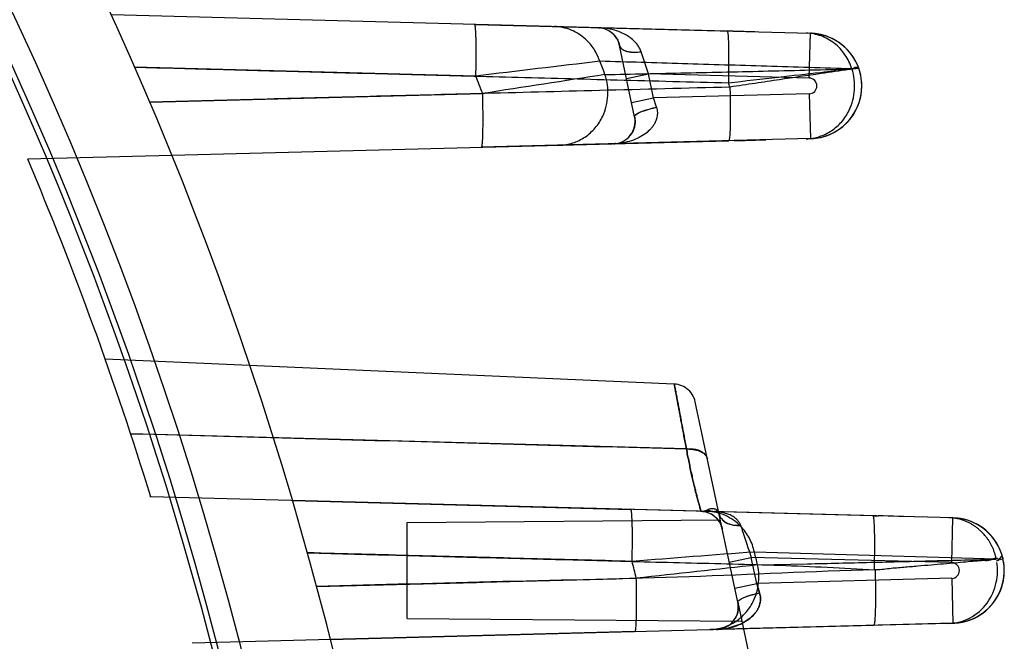
# Model space of a CAD drawing. Units: millimetres. Extents: x -1241 to 2180, y -871 to 993.
# Drawn here: x 111 to 133, y 23 to 37 of the extents above; entities that cross this region are included whole.
import ezdxf

# ---------------------------------------------------------------- set-up
doc = ezdxf.new("R2010")
doc.units = ezdxf.units.MM
doc.header["$LTSCALE"] = 19.36
doc.layers.get('0').update_dxf_attribs({"linetype": 'CONTINUOUS'})

msp = doc.modelspace()

# ---------------------------------------------------------------- linework, layer by layer
at = {"color": 9, "linetype": 'CONTINUOUS'}
for p, q in [((126.352, 36.94), (112.625, 37.301)), ((120.724, 37.088), (128.21, 36.892)), ((128.184, 35.892), (128.21, 36.892)), ((124.29, 35.032), (123.952, 36.62)), ((124.598, 35.986), (124.435, 36.48)), ((120.75, 35.936), (113.143, 36.137)), ((124.109, 35.882), (124.598, 35.986)), ((128.184, 35.892), (124.598, 35.986)), ((124.712, 35.452), (124.598, 35.986)), ((113.48, 35.355), (120.902, 35.548)), ((124.223, 35.348), (124.712, 35.452)), ((128.184, 35.543), (124.712, 35.452)), ((124.776, 35.241), (124.712, 35.452)), ((128.184, 35.543), (128.21, 34.543)), ((113.972, 34.171), (126.387, 34.495)), ((128.21, 34.543), (120.876, 34.351)), ((126.59, 24.209), (125.641, 28.676)), ((125.443, 27.629), (113.054, 27.967)), ((131.387, 26.092), (113.501, 26.56)), ((129.6, 26.138), (116.659, 26.478)), ((116.659, 26.477), (124.205, 26.279)), ((131.361, 25.092), (131.387, 26.092)), ((132.353, 25.172), (126.96, 25.329)), ((126.4, 25.106), (126.889, 25.21)), ((131.361, 25.092), (126.889, 25.21)), ((127.012, 24.629), (126.889, 25.21)), ((126.523, 24.525), (127.012, 24.629)), ((131.361, 24.743), (127.012, 24.629)), ((127.012, 24.629), (127.077, 24.418)), ((131.361, 24.743), (131.387, 23.743)), ((131.296, 23.738), (125.976, 23.604)), ((131.387, 23.743), (126.114, 23.605)), ((117.506, 23.38), (129.622, 23.696)), ((124.298, 23.558), (117.506, 23.381))]:
    msp.add_line(p, q, dxfattribs=at)
at = {"color": 6, "linetype": 'CONTINUOUS'}
for p, q in [((123.494, 37.016), (123.482, 37.016)), ((123.489, 37.016), (123.501, 37.015)), ((123.496, 37.016), (123.518, 37.015)), ((123.502, 37.015), (123.514, 37.015)), ((123.51, 37.015), (123.504, 37.015)), ((123.516, 37.015), (123.51, 37.015)), ((123.514, 37.015), (123.522, 37.014)), ((123.524, 37.014), (123.516, 37.015)), ((123.522, 37.014), (123.528, 37.014)), ((123.528, 37.014), (123.524, 37.014)), ((129.31, 36.036), (129.285, 36.115)), ((129.33, 35.955), (129.31, 36.037)), ((129.344, 35.872), (129.33, 35.956)), ((129.352, 35.786), (129.344, 35.873)), ((124.29, 35.032), (124.292, 35.022)), ((124.293, 34.842), (124.289, 34.82)), ((124.221, 34.657), (124.209, 34.639)), ((124.233, 34.677), (124.221, 34.657)), ((126.51, 34.498), (126.387, 34.495)), ((128.21, 34.543), (128.295, 34.548)), ((128.21, 34.543), (128.21, 34.543)), ((128.38, 34.56), (128.465, 34.578)), ((123.821, 34.428), (123.816, 34.428)), ((123.826, 34.428), (123.821, 34.428)), ((123.831, 34.429), (123.826, 34.428)), ((123.835, 34.429), (123.831, 34.429)), ((123.833, 34.429), (123.836, 34.429)), ((123.836, 34.429), (123.84, 34.429)), ((123.838, 34.429), (123.843, 34.43)), ((123.841, 34.429), (123.848, 34.43)), ((123.845, 34.43), (123.851, 34.43)), ((123.851, 34.43), (123.854, 34.431)), ((123.854, 34.431), (123.858, 34.431)), ((123.859, 34.431), (123.856, 34.431)), ((123.858, 34.431), (123.861, 34.431)), ((123.862, 34.432), (123.859, 34.431)), ((123.864, 34.432), (123.862, 34.432)), ((123.864, 34.432), (123.868, 34.432)), ((113.972, 34.17), (110.76, 34.086)), ((125.173, 29.072), (112.488, 29.626)), ((125.216, 29.068), (125.173, 29.071)), ((125.299, 29.049), (125.258, 29.06)), ((113.501, 26.56), (113.481, 26.561)), ((125.936, 26.205), (125.976, 26.187)), ((126.051, 26.141), (126.086, 26.113)), ((126.074, 26.232), (126.071, 26.232)), ((126.077, 26.231), (126.073, 26.232)), ((126.102, 26.225), (126.106, 26.223)), ((126.138, 26.211), (126.143, 26.208)), ((126.141, 26.209), (126.146, 26.207)), ((126.144, 26.208), (126.149, 26.205)), ((126.147, 26.206), (126.151, 26.204)), ((126.149, 26.205), (126.153, 26.202)), ((126.151, 26.204), (126.155, 26.201)), ((126.17, 26.186), (126.17, 26.184)), ((129.6, 26.138), (129.716, 26.136)), ((119.218, 25.985), (126.2, 26.045)), ((119.218, 23.85), (119.218, 25.985)), ((126.231, 25.888), (126.243, 25.843)), ((127.032, 25.041), (128.142, 25.067)), ((126.59, 24.209), (127.303, 20.856)), ((119.218, 23.85), (126.68, 23.785)), ((131.421, 23.744), (131.425, 23.744)), ((124.298, 23.557), (114.429, 23.299)), ((125.976, 23.604), (125.975, 23.604)), ((126.122, 23.605), (126.117, 23.605)), ((126.118, 23.605), (126.129, 23.605)), ((126.122, 23.605), (126.131, 23.606)), ((126.125, 23.605), (126.127, 23.605)), ((126.133, 23.606), (126.126, 23.605)), ((126.135, 23.606), (126.131, 23.606)), ((126.135, 23.606), (126.138, 23.606)), ((126.137, 23.606), (126.142, 23.607)), ((126.139, 23.606), (126.143, 23.607)), ((126.143, 23.606), (126.15, 23.607)), ((126.146, 23.607), (126.143, 23.607)), ((126.153, 23.608), (126.147, 23.607)), ((126.147, 23.606), (126.16, 23.607)), ((126.157, 23.608), (126.151, 23.607)), ((126.152, 23.607), (126.156, 23.608)), ((126.163, 23.609), (126.156, 23.608)), ((126.16, 23.608), (126.157, 23.608)), ((126.16, 23.608), (126.164, 23.609)), ((126.16, 23.607), (126.181, 23.608)), ((126.165, 23.609), (126.163, 23.609)), ((126.164, 23.609), (126.17, 23.61)), ((126.167, 23.609), (126.165, 23.609))]:
    msp.add_line(p, q, dxfattribs=at)
for points in [[(123.486, 37.016), (123.483, 37.016), (123.481, 37.016), (123.479, 37.016)], [(123.724, 36.942), (123.727, 36.94), (123.73, 36.939), (123.733, 36.937), (123.737, 36.935), (123.74, 36.933), (123.743, 36.931), (123.746, 36.929), (123.749, 36.926), (123.752, 36.924), (123.755, 36.922), (123.758, 36.92), (123.761, 36.918), (123.764, 36.915), (123.767, 36.913), (123.77, 36.911), (123.773, 36.908)], [(123.765, 36.915), (123.787, 36.897), (123.808, 36.878), (123.829, 36.857), (123.848, 36.835), (123.867, 36.811), (123.884, 36.787), (123.899, 36.762), (123.912, 36.736), (123.924, 36.71), (123.935, 36.682), (123.944, 36.652), (123.952, 36.62)], [(123.777, 36.906), (123.78, 36.903), (123.783, 36.901), (123.786, 36.898), (123.789, 36.895), (123.792, 36.893), (123.795, 36.89)], [(123.798, 36.887), (123.801, 36.884), (123.805, 36.881), (123.808, 36.879), (123.811, 36.875), (123.814, 36.872), (123.817, 36.869)], [(126.973, 36.924), (126.731, 36.93), (126.606, 36.934), (126.48, 36.937), (126.352, 36.94)], [(128.421, 36.867), (128.4, 36.871), (128.379, 36.875), (128.357, 36.879), (128.336, 36.882), (128.315, 36.884), (128.294, 36.887), (128.273, 36.889), (128.252, 36.89), (128.231, 36.891), (128.21, 36.892)], [(129.285, 36.115), (129.255, 36.191), (129.219, 36.264), (129.178, 36.335), (129.132, 36.403), (129.082, 36.468), (129.027, 36.53), (128.968, 36.588), (128.905, 36.641), (128.838, 36.69), (128.768, 36.734), (128.694, 36.773), (128.618, 36.807), (128.54, 36.835), (128.459, 36.858), (128.377, 36.875), (128.294, 36.887), (128.21, 36.892)], [(123.82, 36.866), (123.823, 36.863), (123.827, 36.859), (123.83, 36.856), (123.833, 36.852), (123.836, 36.849)], [(123.839, 36.845), (123.842, 36.842), (123.846, 36.838), (123.849, 36.834), (123.852, 36.83), (123.855, 36.826)], [(123.858, 36.822), (123.861, 36.818), (123.865, 36.814), (123.868, 36.809), (123.871, 36.805), (123.874, 36.801)], [(123.877, 36.796), (123.88, 36.792), (123.883, 36.787), (123.886, 36.783), (123.889, 36.779), (123.891, 36.774)], [(123.894, 36.77), (123.897, 36.765), (123.899, 36.76), (123.902, 36.756), (123.905, 36.751)], [(123.907, 36.747), (123.91, 36.742), (123.912, 36.737), (123.914, 36.732), (123.917, 36.727), (123.919, 36.722), (123.921, 36.717), (123.924, 36.712), (123.926, 36.707), (123.928, 36.701), (123.93, 36.696), (123.932, 36.69), (123.934, 36.685), (123.936, 36.679), (123.938, 36.673), (123.94, 36.667), (123.942, 36.661), (123.944, 36.654), (123.945, 36.648), (123.947, 36.641)], [(123.949, 36.634), (123.951, 36.627), (123.952, 36.62)], [(129.285, 36.115), (129.275, 36.141), (129.264, 36.168), (129.253, 36.195), (129.24, 36.222)], [(128.465, 34.578), (128.55, 34.603), (128.634, 34.634), (128.716, 34.672), (128.794, 34.716), (128.87, 34.767), (128.941, 34.823), (129.008, 34.885), (129.071, 34.952), (129.128, 35.024), (129.179, 35.1), (129.224, 35.18), (129.262, 35.263), (129.294, 35.348), (129.319, 35.435), (129.338, 35.522), (129.349, 35.611), (129.354, 35.699), (129.352, 35.789)], [(128.463, 34.577), (128.545, 34.601), (128.626, 34.631), (128.704, 34.666), (128.78, 34.708), (128.852, 34.755), (128.921, 34.807), (128.986, 34.864), (129.047, 34.925), (129.103, 34.991), (129.154, 35.061), (129.199, 35.134), (129.239, 35.21), (129.273, 35.289), (129.301, 35.37), (129.324, 35.452), (129.34, 35.536), (129.35, 35.62), (129.354, 35.705)], [(124.29, 35.032), (124.294, 35.006), (124.298, 34.981), (124.3, 34.957), (124.301, 34.933), (124.3, 34.909), (124.299, 34.886), (124.296, 34.864), (124.293, 34.842)], [(124.292, 35.022), (124.295, 35), (124.298, 34.979)], [(124.3, 34.958), (124.301, 34.937), (124.3, 34.917), (124.3, 34.897), (124.298, 34.877), (124.295, 34.858), (124.292, 34.839)], [(124.284, 34.802), (124.279, 34.784), (124.273, 34.765), (124.266, 34.746), (124.258, 34.727), (124.25, 34.708), (124.241, 34.691), (124.232, 34.674)], [(124.289, 34.821), (124.284, 34.8), (124.278, 34.78), (124.271, 34.758), (124.262, 34.737), (124.254, 34.716), (124.244, 34.696), (124.233, 34.677)], [(124.209, 34.639), (124.197, 34.623), (124.184, 34.607), (124.17, 34.591)], [(126.51, 34.498), (126.632, 34.501), (126.753, 34.504), (126.872, 34.508), (126.988, 34.511), (127.212, 34.517)], [(128.21, 34.543), (128.295, 34.548), (128.38, 34.56)], [(123.825, 34.428), (123.827, 34.428), (123.83, 34.428)], [(123.856, 34.431), (123.853, 34.431), (123.848, 34.43)], [(123.868, 34.432), (123.865, 34.432), (123.861, 34.431)], [(125.641, 28.676), (125.629, 28.719), (125.614, 28.762), (125.595, 28.802), (125.573, 28.841), (125.547, 28.877), (125.519, 28.911), (125.487, 28.942), (125.454, 28.97), (125.418, 28.995), (125.38, 29.016), (125.34, 29.034), (125.299, 29.049), (125.258, 29.06), (125.216, 29.067), (125.173, 29.071)], [(125.629, 28.719), (125.614, 28.762), (125.595, 28.802), (125.573, 28.841), (125.547, 28.877), (125.519, 28.911), (125.487, 28.942), (125.454, 28.97), (125.418, 28.995), (125.38, 29.016), (125.34, 29.035)], [(125.767, 26.239), (125.809, 26.236), (125.852, 26.229), (125.894, 26.219), (125.936, 26.205), (125.976, 26.187), (126.015, 26.166), (126.051, 26.141), (126.086, 26.113), (126.118, 26.082), (126.147, 26.048), (126.173, 26.011), (126.196, 25.972), (126.215, 25.931), (126.231, 25.888)], [(125.767, 26.239), (125.809, 26.236), (125.852, 26.229)], [(126.071, 26.232), (126.07, 26.232), (126.07, 26.232), (126.071, 26.232), (126.072, 26.232), (126.074, 26.231), (126.076, 26.231), (126.079, 26.23), (126.082, 26.23), (126.085, 26.229), (126.088, 26.228)], [(126.072, 26.232), (126.072, 26.232), (126.072, 26.232), (126.073, 26.232), (126.075, 26.231), (126.077, 26.231), (126.079, 26.23), (126.082, 26.23), (126.085, 26.229), (126.088, 26.229), (126.091, 26.228), (126.095, 26.227), (126.098, 26.226), (126.102, 26.225)], [(126.088, 26.231), (126.081, 26.231), (126.076, 26.231)], [(126.091, 26.227), (126.095, 26.227), (126.098, 26.226)], [(126.105, 26.224), (126.109, 26.223), (126.113, 26.221), (126.117, 26.22), (126.12, 26.219), (126.124, 26.217), (126.128, 26.215), (126.131, 26.214), (126.135, 26.212), (126.138, 26.211)], [(126.106, 26.223), (126.109, 26.222), (126.113, 26.221), (126.117, 26.22), (126.12, 26.218), (126.124, 26.217), (126.127, 26.216), (126.13, 26.214), (126.134, 26.213), (126.137, 26.211), (126.14, 26.21)], [(126.153, 26.202), (126.155, 26.201), (126.156, 26.2), (126.158, 26.199), (126.159, 26.198), (126.161, 26.197), (126.162, 26.196), (126.163, 26.194), (126.164, 26.193), (126.166, 26.192), (126.167, 26.191), (126.168, 26.19), (126.169, 26.188), (126.17, 26.187), (126.17, 26.186), (126.171, 26.186), (126.171, 26.186), (126.17, 26.186), (126.17, 26.187), (126.17, 26.188), (126.169, 26.188), (126.169, 26.189), (126.169, 26.189), (126.169, 26.189), (126.169, 26.188), (126.17, 26.186), (126.17, 26.184)], [(126.155, 26.201), (126.157, 26.2), (126.158, 26.199), (126.16, 26.198), (126.161, 26.197), (126.162, 26.196), (126.163, 26.196), (126.163, 26.195), (126.164, 26.194), (126.165, 26.193), (126.166, 26.193), (126.167, 26.191), (126.168, 26.19), (126.168, 26.189), (126.169, 26.188), (126.17, 26.187), (126.17, 26.187), (126.17, 26.187), (126.17, 26.188), (126.17, 26.188), (126.169, 26.189), (126.169, 26.189), (126.169, 26.189), (126.169, 26.19)], [(130.496, 26.115), (130.283, 26.121), (130.172, 26.124), (130.06, 26.127), (129.946, 26.13), (129.831, 26.133), (129.716, 26.136)], [(126.173, 26.011), (126.196, 25.972), (126.215, 25.931)], [(132.501, 25.182), (132.481, 25.259), (132.455, 25.334), (132.424, 25.408), (132.388, 25.479), (132.347, 25.548), (132.301, 25.615), (132.251, 25.678), (132.197, 25.738), (132.138, 25.794), (132.076, 25.847), (132.01, 25.894), (131.94, 25.937), (131.867, 25.975), (131.792, 26.008), (131.714, 26.036), (131.634, 26.058), (131.553, 26.075), (131.471, 26.087), (131.388, 26.092)], [(132.501, 25.182), (132.495, 25.208), (132.488, 25.233), (132.481, 25.258)], [(132.142, 24.043), (132.206, 24.106), (132.266, 24.173), (132.32, 24.245), (132.369, 24.321), (132.411, 24.4), (132.448, 24.482), (132.478, 24.567), (132.502, 24.653), (132.518, 24.741), (132.528, 24.83), (132.532, 24.919), (132.528, 25.008), (132.518, 25.096), (132.501, 25.182)], [(132.204, 24.104), (132.26, 24.166), (132.312, 24.233), (132.358, 24.303), (132.4, 24.377), (132.436, 24.453), (132.466, 24.531), (132.491, 24.611), (132.51, 24.692), (132.523, 24.775), (132.53, 24.857), (132.531, 24.94), (132.527, 25.022), (132.517, 25.103)], [(126.59, 24.209), (126.594, 24.187), (126.597, 24.165), (126.6, 24.144), (126.601, 24.123), (126.601, 24.103), (126.6, 24.083)], [(126.59, 24.209), (126.595, 24.183), (126.598, 24.157), (126.6, 24.131), (126.601, 24.106), (126.6, 24.082)], [(126.582, 23.968), (126.576, 23.949), (126.569, 23.93), (126.561, 23.911), (126.553, 23.892), (126.544, 23.874), (126.535, 23.857), (126.525, 23.84)], [(126.6, 24.083), (126.599, 24.058), (126.596, 24.034), (126.592, 24.011), (126.587, 23.988), (126.581, 23.965), (126.574, 23.943), (126.566, 23.92)], [(126.599, 24.062), (126.597, 24.043), (126.594, 24.023), (126.591, 24.004), (126.586, 23.986)], [(131.387, 23.743), (131.469, 23.748), (131.55, 23.759), (131.631, 23.775), (131.71, 23.797), (131.789, 23.825), (131.865, 23.858), (131.939, 23.897), (132.01, 23.941), (132.079, 23.991)], [(131.923, 23.888), (132, 23.934), (132.073, 23.986), (132.143, 24.045)], [(131.296, 23.739), (131.324, 23.74), (131.349, 23.741), (131.371, 23.742), (131.389, 23.743), (131.404, 23.743), (131.421, 23.744)], [(131.425, 23.744), (131.406, 23.744), (131.387, 23.743)], [(131.425, 23.744), (131.511, 23.753), (131.596, 23.767), (131.68, 23.788), (131.763, 23.815), (131.845, 23.849), (131.923, 23.888)], [(126.129, 23.605), (126.135, 23.605), (126.147, 23.606)]]:
    msp.add_lwpolyline(points, dxfattribs=at)
for radius in [80, 79.5]:
    msp.add_circle((37.998, 3.317), radius, dxfattribs=at)
for centre, radius, start, end in [((37.998, 3.317), 82, 326.7226, 33.2774), ((123.463, 36.516), 0.5, 11.999, 88.5), ((123.801, 34.928), 0.5, 271.5, 12), ((37.998, 3.317), 79, 17.11045, 22.92178), ((126.101, 24.105), 0.5, 271.5, 12.0628)]:
    msp.add_arc(centre, radius, start, end, dxfattribs=at)
at = {"color": 9, "linetype": 'CONTINUOUS'}
for centre, radius, start, end in [((128.179, 35.717), 1.175, 271.5, 88.5), ((37.998, 3.317), 79.397, 320.20892, 24.9295), ((185.065, -486.77), 526.647, 96.71161, 97.01449), ((37.998, 3.317), 91.645, 20.87208, 21.07267), ((37.998, 3.317), 88.949, 21.24423, 21.51287), ((213.374, -553.761), 596.52, 98.652875, 98.917897), ((37.998, 3.317), 94.157, 20.11001, 20.17252), ((128.179, 35.717), 0.175, 271.5, 88.5), ((125.754, 25.739), 0.5, 12, 88.5), ((131.357, 24.917), 1.175, 271.5, 88.5), ((181.353, -703.084), 730.441, 94.270533, 94.485065), ((37.998, 3.317), 91.645, 13.71163, 13.89752), ((37.998, 3.317), 88.949, 13.94054, 14.18888), ((224.248, -881.697), 911.934, 96.11962, 96.290526), ((131.357, 24.917), 0.175, 271.5, 88.5), ((92.706, 14), 35.915, 16.8634, 17.2142)]:
    msp.add_arc(centre, radius, start, end, dxfattribs=at)
for points, knots in [([(120.75, 35.936), (120.752, 36.001), (120.755, 36.128), (120.757, 36.314), (120.758, 36.49), (120.757, 36.634), (120.755, 36.748), (120.753, 36.832), (120.749, 36.906), (120.746, 36.968), (120.742, 37.012), (120.738, 37.04), (120.736, 37.057), (120.733, 37.07), (120.731, 37.079), (120.728, 37.085), (120.726, 37.088), (120.725, 37.088), (120.724, 37.088)], [0, 0, 0, 0, 0.167782, 0.330502, 0.483578, 0.62243, 0.704962, 0.778531, 0.84253, 0.896357, 0.939424, 0.956745, 0.971172, 0.982651, 0.991157, 0.99675, 0.998583, 1, 1, 1, 1]), ([(123.514, 36.269), (123.482, 36.362), (123.396, 36.541), (123.185, 36.792), (122.936, 36.949), (122.692, 37.025), (122.566, 37.04), (122.502, 37.042)], [0, 0, 0, 0, 0.219653, 0.436158, 0.719262, 0.859898, 1, 1, 1, 1]), ([(126.352, 36.94), (126.355, 36.94), (126.36, 36.931), (126.363, 36.916), (126.368, 36.887), (126.372, 36.85), (126.376, 36.802), (126.379, 36.744), (126.381, 36.677), (126.384, 36.57), (126.386, 36.42), (126.386, 36.222), (126.384, 36.009), (126.381, 35.862), (126.379, 35.787)], [0, 0, 0, 0, 0.006645, 0.021502, 0.045343, 0.078242, 0.120089, 0.170436, 0.228745, 0.294469, 0.445762, 0.61891, 0.807257, 1, 1, 1, 1]), ([(129.135, 36.098), (129.099, 36.21), (128.995, 36.422), (128.795, 36.638), (128.603, 36.765), (128.396, 36.859), (128.226, 36.892), (128.114, 36.895)], [0, 0, 0, 0, 0.255658, 0.507066, 0.631479, 0.755112, 1, 1, 1, 1]), ([(129.136, 36.096), (128.501, 36.115), (127.242, 36.156), (125.368, 36.212), (124.129, 36.25), (123.514, 36.269)], [0, 0, 0, 0, 0.338848, 0.672046, 1, 1, 1, 1]), ([(123.629, 35.969), (124.231, 35.983), (125.444, 36.01), (127.28, 36.05), (128.514, 36.081), (129.136, 36.096)], [0, 0, 0, 0, 0.327828, 0.661143, 1, 1, 1, 1]), ([(126.379, 35.787), (126.752, 35.83), (127.437, 35.909), (128.331, 36.009), (128.908, 36.073), (129.191, 36.105), (129.266, 36.113), (129.285, 36.115)], [0, 0, 0, 0, 0.384952, 0.707189, 0.923131, 0.980368, 1, 1, 1, 1]), ([(129.285, 36.115), (129.266, 36.112), (129.194, 36.102), (128.914, 36.061), (128.344, 35.978), (127.647, 35.875), (126.97, 35.774), (126.602, 35.719), (126.414, 35.691)], [0, 0, 0, 0, 0.019268, 0.075936, 0.291985, 0.615431, 0.803816, 1, 1, 1, 1]), ([(128.116, 34.54), (128.215, 34.543), (128.414, 34.577), (128.687, 34.709), (128.917, 34.913), (129.116, 35.216), (129.221, 35.627), (129.185, 35.945), (129.137, 36.093)], [0, 0, 0, 0, 0.138623, 0.27831, 0.420013, 0.563676, 0.78138, 1, 1, 1, 1]), ([(129.136, 36.096), (129.163, 36.096), (129.198, 36.161), (129.248, 36.122), (129.282, 36.122), (129.285, 36.115)], [0, 0, 0, 0, 0.500804, 0.862733, 1, 1, 1, 1]), ([(122.616, 34.396), (122.716, 34.399), (122.916, 34.434), (123.192, 34.568), (123.422, 34.775), (123.621, 35.083), (123.703, 35.423), (123.691, 35.739), (123.655, 35.894), (123.629, 35.969)], [0, 0, 0, 0, 0.138411, 0.277916, 0.419492, 0.563063, 0.780621, 0.890476, 1, 1, 1, 1]), ([(126.414, 35.691), (126.416, 35.615), (126.419, 35.5), (126.421, 35.349), (126.423, 35.205), (126.423, 35.038), (126.421, 34.881), (126.418, 34.771), (126.415, 34.701), (126.412, 34.64), (126.408, 34.59), (126.404, 34.55), (126.399, 34.521), (126.395, 34.505), (126.391, 34.497), (126.389, 34.495), (126.387, 34.495)], [0, 0, 0, 0, 0.190655, 0.285536, 0.378089, 0.551178, 0.702983, 0.769089, 0.827815, 0.878578, 0.9208, 0.954003, 0.97807, 0.993075, 0.997363, 1, 1, 1, 1]), ([(120.876, 34.351), (120.876, 34.351), (120.878, 34.351), (120.88, 34.354), (120.883, 34.36), (120.886, 34.369), (120.888, 34.383), (120.891, 34.4), (120.895, 34.429), (120.899, 34.475), (120.903, 34.54), (120.906, 34.618), (120.908, 34.707), (120.91, 34.826), (120.911, 34.976), (120.91, 35.158), (120.907, 35.35), (120.904, 35.481), (120.902, 35.548)], [0, 0, 0, 0, 0.001424, 0.00324, 0.008729, 0.017072, 0.028369, 0.042633, 0.059846, 0.102998, 0.157459, 0.222458, 0.297118, 0.380557, 0.51999, 0.672701, 0.834201, 1, 1, 1, 1]), ([(124.29, 35.032), (124.288, 35.039), (124.294, 35.052), (124.307, 35.067), (124.33, 35.086), (124.37, 35.111), (124.431, 35.14), (124.507, 35.169), (124.592, 35.196), (124.683, 35.221), (124.745, 35.235), (124.776, 35.241)], [0, 0, 0, 0, 0.040943, 0.070832, 0.108053, 0.204599, 0.329944, 0.481199, 0.649864, 0.826005, 1, 1, 1, 1]), ([(124.29, 35.032), (124.288, 35.039), (124.294, 35.053), (124.306, 35.067), (124.328, 35.086), (124.368, 35.111), (124.428, 35.14), (124.503, 35.168), (124.589, 35.195), (124.681, 35.22), (124.744, 35.235), (124.776, 35.241)], [0, 0, 0, 0, 0.041648, 0.071175, 0.107699, 0.202421, 0.325706, 0.475038, 0.643066, 0.821016, 1, 1, 1, 1]), ([(125.443, 27.629), (125.434, 27.677), (125.417, 27.772), (125.391, 27.911), (125.366, 28.045), (125.342, 28.172), (125.32, 28.292), (125.299, 28.404), (125.28, 28.508), (125.262, 28.604), (125.245, 28.692), (125.231, 28.77), (125.218, 28.84), (125.206, 28.901), (125.196, 28.952), (125.188, 28.994), (125.182, 29.026), (125.177, 29.051), (125.175, 29.062), (125.173, 29.075), (125.175, 29.063), (125.177, 29.052), (125.182, 29.027), (125.188, 28.995), (125.196, 28.953), (125.205, 28.902), (125.217, 28.842), (125.229, 28.773), (125.244, 28.695), (125.26, 28.608), (125.278, 28.513), (125.298, 28.409), (125.319, 28.297), (125.341, 28.177), (125.365, 28.05), (125.39, 27.915), (125.416, 27.774), (125.434, 27.678), (125.443, 27.629)], [0, 0, 0, 0, 0.049996, 0.098322, 0.144688, 0.188818, 0.230468, 0.269446, 0.305607, 0.338854, 0.369126, 0.396373, 0.420556, 0.441597, 0.459396, 0.473925, 0.485219, 0.493318, 0.498254, 0.5, 0.501502, 0.506282, 0.514344, 0.525672, 0.540227, 0.557942, 0.578763, 0.602665, 0.62964, 0.659694, 0.692791, 0.728816, 0.767657, 0.809242, 0.853468, 0.90015, 0.949072, 1, 1, 1, 1]), ([(125.443, 27.629), (125.434, 27.677), (125.417, 27.772), (125.391, 27.911), (125.366, 28.045), (125.342, 28.172), (125.32, 28.292), (125.299, 28.405), (125.28, 28.509), (125.262, 28.605), (125.245, 28.692), (125.231, 28.771), (125.218, 28.84), (125.206, 28.901), (125.196, 28.952), (125.188, 28.994), (125.182, 29.026), (125.177, 29.051), (125.175, 29.062), (125.173, 29.075), (125.175, 29.063), (125.177, 29.052), (125.182, 29.027), (125.188, 28.995), (125.196, 28.953), (125.205, 28.902), (125.217, 28.842), (125.229, 28.773), (125.244, 28.695), (125.26, 28.609), (125.278, 28.513), (125.298, 28.409), (125.318, 28.297), (125.341, 28.177), (125.365, 28.05), (125.39, 27.915), (125.416, 27.774), (125.434, 27.678), (125.443, 27.629)], [0, 0, 0, 0, 0.050019, 0.098329, 0.144729, 0.188974, 0.230655, 0.269603, 0.305732, 0.338967, 0.369235, 0.396473, 0.420622, 0.441634, 0.459459, 0.474001, 0.48525, 0.493298, 0.49824, 0.5, 0.501497, 0.506276, 0.514328, 0.52564, 0.540186, 0.557938, 0.578807, 0.602642, 0.629566, 0.659646, 0.69274, 0.728741, 0.767573, 0.809151, 0.853385, 0.900128, 0.949075, 1, 1, 1, 1]), ([(113.054, 27.967), (114.438, 27.929), (117.2, 27.854), (121.33, 27.741), (124.075, 27.666), (125.443, 27.629)], [0, 0, 0, 0, 0.335299, 0.668638, 1, 1, 1, 1]), ([(125.443, 27.629), (125.472, 27.632), (125.527, 27.634), (125.609, 27.627), (125.685, 27.611), (125.773, 27.578), (125.862, 27.516), (125.902, 27.445), (125.911, 27.406)], [0, 0, 0, 0, 0.151797, 0.298297, 0.437408, 0.567405, 0.797672, 1, 1, 1, 1]), ([(125.443, 27.629), (125.499, 27.628), (125.581, 27.621), (125.684, 27.599), (125.753, 27.576), (125.812, 27.544), (125.859, 27.505), (125.894, 27.459), (125.907, 27.424), (125.911, 27.406)], [0, 0, 0, 0, 0.300769, 0.441838, 0.572634, 0.692004, 0.80105, 0.902314, 1, 1, 1, 1]), ([(125.443, 27.629), (125.457, 27.629), (125.486, 27.627), (125.528, 27.624), (125.569, 27.62), (125.609, 27.614), (125.648, 27.607), (125.685, 27.598), (125.721, 27.587), (125.754, 27.574), (125.785, 27.559), (125.812, 27.542), (125.837, 27.523), (125.865, 27.497), (125.888, 27.466), (125.904, 27.432), (125.909, 27.415), (125.911, 27.406)], [0, 0, 0, 0, 0.076368, 0.152273, 0.227213, 0.300715, 0.372341, 0.441707, 0.508493, 0.572472, 0.63356, 0.691865, 0.747581, 0.800978, 0.902151, 0.951185, 1, 1, 1, 1]), ([(124.233, 25.121), (124.235, 25.186), (124.238, 25.314), (124.24, 25.501), (124.241, 25.677), (124.24, 25.822), (124.237, 25.937), (124.235, 26.022), (124.231, 26.097), (124.227, 26.159), (124.223, 26.203), (124.22, 26.232), (124.217, 26.249), (124.214, 26.262), (124.211, 26.271), (124.209, 26.277), (124.206, 26.28), (124.205, 26.28), (124.205, 26.28)], [0, 0, 0, 0, 0.167433, 0.329954, 0.482948, 0.621801, 0.704365, 0.777984, 0.842045, 0.895944, 0.939086, 0.956447, 0.970914, 0.982437, 0.990992, 0.996649, 0.998527, 1, 1, 1, 1]), ([(125.767, 26.239), (125.775, 26.239), (125.791, 26.239), (125.815, 26.241), (125.838, 26.244), (125.861, 26.249), (125.883, 26.255), (125.902, 26.264), (125.914, 26.269), (125.919, 26.271)], [0, 0, 0, 0, 0.153743, 0.304208, 0.452846, 0.602314, 0.749053, 0.890034, 1, 1, 1, 1]), ([(126.96, 25.329), (126.937, 25.436), (126.861, 25.643), (126.691, 25.88), (126.5, 26.043), (126.316, 26.148), (126.115, 26.216), (125.976, 26.234), (125.906, 26.236)], [0, 0, 0, 0, 0.21938, 0.435779, 0.578331, 0.719729, 0.860166, 1, 1, 1, 1]), ([(125.919, 26.271), (125.946, 26.259), (126.001, 26.239), (126.059, 26.232), (126.087, 26.231)], [0, 0, 0, 0, 0.501769, 1, 1, 1, 1]), ([(126.17, 26.185), (126.179, 26.145), (126.221, 26.063), (126.334, 25.974), (126.485, 25.927), (126.595, 25.922), (126.651, 25.927)], [0, 0, 0, 0, 0.209816, 0.446863, 0.715214, 1, 1, 1, 1]), ([(126.17, 26.185), (126.179, 26.145), (126.222, 26.063), (126.335, 25.972), (126.486, 25.923), (126.597, 25.918), (126.653, 25.923)], [0, 0, 0, 0, 0.210017, 0.448189, 0.716498, 1, 1, 1, 1]), ([(129.6, 26.139), (129.603, 26.139), (129.608, 26.129), (129.612, 26.114), (129.617, 26.085), (129.621, 26.048), (129.625, 25.999), (129.628, 25.941), (129.631, 25.873), (129.634, 25.766), (129.636, 25.615), (129.637, 25.416), (129.634, 25.201), (129.631, 25.036), (129.629, 24.945), (129.628, 24.929)], [0, 0, 0, 0, 0.006496, 0.020811, 0.043731, 0.075336, 0.115529, 0.163874, 0.219848, 0.282918, 0.428029, 0.594011, 0.774457, 0.958885, 1, 1, 1, 1]), ([(126.651, 25.927), (126.668, 25.876), (126.705, 25.765), (126.762, 25.591), (126.824, 25.404), (126.867, 25.275), (126.889, 25.21)], [0, 0, 0, 0, 0.216718, 0.462201, 0.726631, 1, 1, 1, 1]), ([(132.353, 25.172), (132.348, 25.196), (132.337, 25.244), (132.315, 25.316), (132.288, 25.387), (132.258, 25.455), (132.226, 25.517), (132.193, 25.573), (132.158, 25.624), (132.121, 25.672), (132.082, 25.718), (132.04, 25.763), (131.993, 25.809), (131.94, 25.855), (131.884, 25.898), (131.824, 25.937), (131.763, 25.973), (131.698, 26.004), (131.632, 26.031), (131.567, 26.052), (131.502, 26.069), (131.434, 26.082), (131.365, 26.091), (131.318, 26.094), (131.295, 26.094)], [0, 0, 0, 0, 0.048452, 0.098173, 0.14846, 0.198605, 0.245794, 0.286967, 0.326279, 0.368691, 0.406848, 0.445777, 0.490089, 0.537176, 0.584369, 0.630769, 0.67884, 0.725362, 0.77334, 0.818656, 0.860835, 0.90753, 0.954738, 1, 1, 1, 1]), ([(124.233, 25.121), (123.429, 25.142), (121.821, 25.185), (119.407, 25.247), (117.798, 25.29), (116.993, 25.312)], [0, 0, 0, 0, 0.333148, 0.666481, 1, 1, 1, 1]), ([(125.976, 23.601), (126.071, 23.604), (126.259, 23.635), (126.521, 23.753), (126.745, 23.937), (126.948, 24.214), (127.073, 24.595), (127.063, 24.896), (127.031, 25.041)], [0, 0, 0, 0, 0.138966, 0.278847, 0.420485, 0.563891, 0.781227, 1, 1, 1, 1]), ([(131.296, 23.739), (131.459, 23.744), (131.79, 23.831), (132.178, 24.171), (132.38, 24.627), (132.388, 24.951), (132.366, 25.097)], [0, 0, 0, 0, 0.251541, 0.509403, 0.772299, 1, 1, 1, 1]), ([(132.361, 25.135), (132.39, 25.138), (132.432, 25.165), (132.469, 25.267), (132.497, 25.202), (132.501, 25.182)], [0, 0, 0, 0, 0.415014, 0.710466, 1, 1, 1, 1]), ([(129.64, 24.932), (128.261, 24.896), (125.499, 24.755), (121.351, 24.676), (118.583, 24.597), (117.198, 24.561)], [0, 0, 0, 0, 0.33264, 0.666229, 1, 1, 1, 1]), ([(129.65, 24.93), (129.65, 24.915), (129.653, 24.824), (129.657, 24.659), (129.659, 24.44), (129.659, 24.236), (129.657, 24.08), (129.654, 23.971), (129.651, 23.901), (129.647, 23.841), (129.643, 23.791), (129.639, 23.752), (129.634, 23.723), (129.63, 23.706), (129.625, 23.697), (129.622, 23.697)], [0, 0, 0, 0, 0.036469, 0.220506, 0.401233, 0.567997, 0.714167, 0.777799, 0.834319, 0.883171, 0.923804, 0.955764, 0.978945, 0.993428, 1, 1, 1, 1]), ([(117.198, 24.561), (117.991, 24.582), (119.575, 24.622), (121.951, 24.685), (123.535, 24.726), (124.327, 24.747)], [0, 0, 0, 0, 0.333449, 0.666782, 1, 1, 1, 1]), ([(124.298, 23.557), (124.299, 23.557), (124.3, 23.558), (124.303, 23.56), (124.305, 23.566), (124.308, 23.576), (124.311, 23.589), (124.314, 23.606), (124.318, 23.635), (124.322, 23.68), (124.326, 23.745), (124.329, 23.822), (124.332, 23.911), (124.334, 24.029), (124.335, 24.178), (124.334, 24.359), (124.332, 24.55), (124.329, 24.681), (124.327, 24.747)], [0, 0, 0, 0, 0.001476, 0.003331, 0.008868, 0.017233, 0.028538, 0.042797, 0.059996, 0.103095, 0.157475, 0.222375, 0.296935, 0.380283, 0.519628, 0.672335, 0.833945, 1, 1, 1, 1]), ([(126.59, 24.209), (126.589, 24.216), (126.594, 24.23), (126.607, 24.244), (126.63, 24.263), (126.67, 24.288), (126.731, 24.317), (126.807, 24.346), (126.893, 24.373), (126.984, 24.398), (127.046, 24.412), (127.077, 24.418)], [0, 0, 0, 0, 0.040916, 0.070783, 0.107983, 0.204498, 0.32983, 0.481093, 0.649783, 0.825962, 1, 1, 1, 1]), ([(126.59, 24.209), (126.589, 24.217), (126.594, 24.23), (126.607, 24.245), (126.629, 24.264), (126.668, 24.288), (126.729, 24.317), (126.804, 24.345), (126.889, 24.373), (126.981, 24.398), (127.045, 24.412), (127.077, 24.418)], [0, 0, 0, 0, 0.04162, 0.071124, 0.107625, 0.202312, 0.325583, 0.474924, 0.642979, 0.820969, 1, 1, 1, 1])]:
    msp.add_open_spline(points, degree=3, knots=knots, dxfattribs=at)
at = {"color": 6, "linetype": 'CONTINUOUS'}
for points, knots in [([(124.435, 36.48), (124.426, 36.507), (124.404, 36.557), (124.35, 36.645), (124.27, 36.733), (124.162, 36.816), (124.046, 36.884), (123.917, 36.939), (123.777, 36.98), (123.629, 37.007), (123.527, 37.015), (123.476, 37.016)], [0, 0, 0, 0, 0.073188, 0.141847, 0.265019, 0.377232, 0.491678, 0.612065, 0.737939, 0.867948, 1, 1, 1, 1]), ([(123.952, 36.62), (123.955, 36.606), (123.968, 36.578), (124.003, 36.543), (124.052, 36.513), (124.113, 36.489), (124.186, 36.475), (124.295, 36.466), (124.379, 36.471), (124.435, 36.48)], [0, 0, 0, 0, 0.078093, 0.167894, 0.273119, 0.395165, 0.533827, 0.684961, 1, 1, 1, 1]), ([(123.952, 36.62), (123.955, 36.606), (123.968, 36.577), (124.002, 36.541), (124.051, 36.511), (124.112, 36.488), (124.184, 36.474), (124.293, 36.465), (124.378, 36.471), (124.435, 36.48)], [0, 0, 0, 0, 0.079949, 0.169675, 0.273499, 0.393496, 0.530016, 0.679929, 1, 1, 1, 1]), ([(113.143, 36.137), (113.802, 36.12), (115.146, 36.084), (117.202, 36.03), (119.345, 35.973), (121.587, 35.914), (123.942, 35.852), (125.552, 35.809), (126.379, 35.787)], [0, 0, 0, 0, 0.149352, 0.304467, 0.466082, 0.635084, 0.812583, 1, 1, 1, 1]), ([(126.414, 35.691), (125.445, 35.666), (123.57, 35.617), (120.84, 35.546), (118.269, 35.479), (115.833, 35.416), (114.252, 35.375), (113.48, 35.355)], [0, 0, 0, 0, 0.224754, 0.435025, 0.633203, 0.821066, 1, 1, 1, 1]), ([(124.776, 35.241), (124.788, 35.204), (124.801, 35.131), (124.791, 35.029), (124.766, 34.945), (124.733, 34.875), (124.694, 34.814), (124.632, 34.738), (124.535, 34.65), (124.388, 34.561), (124.215, 34.49), (124.02, 34.443), (123.883, 34.43), (123.814, 34.428)], [0, 0, 0, 0, 0.082421, 0.151257, 0.210913, 0.263787, 0.312553, 0.360951, 0.46663, 0.585024, 0.715077, 0.855157, 1, 1, 1, 1]), ([(125.443, 27.629), (125.462, 27.528), (125.5, 27.336), (125.55, 27.103), (125.589, 26.931), (125.616, 26.815), (125.642, 26.709), (125.666, 26.613), (125.688, 26.527), (125.708, 26.453), (125.725, 26.389), (125.738, 26.343), (125.746, 26.312), (125.752, 26.293), (125.756, 26.277), (125.76, 26.264), (125.763, 26.254), (125.765, 26.247), (125.766, 26.243), (125.767, 26.241), (125.767, 26.24), (125.767, 26.239), (125.767, 26.239)], [0, 0, 0, 0, 0.215125, 0.411561, 0.501419, 0.585027, 0.661894, 0.731529, 0.793501, 0.847616, 0.893743, 0.931746, 0.94766, 0.961495, 0.973234, 0.982865, 0.99037, 0.995736, 0.997612, 0.998948, 0.999742, 1, 1, 1, 1]), ([(125.767, 26.239), (125.767, 26.239), (125.767, 26.24), (125.767, 26.241), (125.766, 26.243), (125.765, 26.247), (125.763, 26.254), (125.76, 26.264), (125.756, 26.277), (125.752, 26.293), (125.746, 26.312), (125.738, 26.343), (125.725, 26.389), (125.708, 26.453), (125.688, 26.527), (125.666, 26.613), (125.642, 26.709), (125.616, 26.815), (125.589, 26.931), (125.55, 27.103), (125.5, 27.336), (125.462, 27.528), (125.443, 27.629)], [0, 0, 0, 0, 0.000258, 0.001053, 0.00239, 0.004268, 0.009638, 0.01715, 0.026786, 0.038533, 0.052374, 0.068293, 0.106304, 0.15243, 0.206533, 0.268477, 0.338069, 0.414884, 0.498441, 0.588261, 0.7847, 1, 1, 1, 1]), ([(125.443, 27.629), (125.462, 27.528), (125.5, 27.336), (125.55, 27.103), (125.59, 26.932), (125.617, 26.816), (125.643, 26.709), (125.667, 26.613), (125.689, 26.527), (125.709, 26.452), (125.726, 26.389), (125.739, 26.343), (125.747, 26.312), (125.753, 26.293), (125.757, 26.277), (125.761, 26.264), (125.764, 26.254), (125.765, 26.247), (125.766, 26.243), (125.767, 26.241), (125.767, 26.24), (125.767, 26.239), (125.767, 26.239)], [0, 0, 0, 0, 0.21504, 0.411415, 0.501321, 0.585017, 0.661985, 0.731704, 0.79372, 0.847845, 0.893957, 0.931931, 0.947827, 0.961642, 0.973359, 0.982964, 0.990441, 0.995774, 0.997632, 0.998951, 0.999732, 1, 1, 1, 1]), ([(126.17, 26.185), (126.167, 26.2), (126.157, 26.227), (126.133, 26.257), (126.105, 26.276), (126.076, 26.287), (126.046, 26.292), (126.015, 26.293), (125.984, 26.291), (125.954, 26.283), (125.933, 26.276), (125.922, 26.272), (125.919, 26.271)], [0, 0, 0, 0, 0.151022, 0.271834, 0.376846, 0.475829, 0.574963, 0.67722, 0.780836, 0.881566, 0.975878, 1, 1, 1, 1]), ([(126.653, 25.923), (126.646, 25.946), (126.625, 25.991), (126.575, 26.054), (126.504, 26.11), (126.417, 26.158), (126.322, 26.192), (126.232, 26.214), (126.155, 26.226), (126.108, 26.23), (126.087, 26.231)], [0, 0, 0, 0, 0.103989, 0.219283, 0.349989, 0.499652, 0.654647, 0.793242, 0.908948, 1, 1, 1, 1]), ([(116.993, 25.312), (117.696, 25.293), (119.101, 25.256), (121.208, 25.2), (123.315, 25.146), (125.42, 25.087), (127.53, 25.045), (128.936, 24.974), (129.64, 24.932)], [0, 0, 0, 0, 0.166646, 0.333291, 0.499791, 0.666291, 0.832645, 1, 1, 1, 1]), ([(128.142, 25.067), (128.61, 25.077), (129.546, 25.099), (130.95, 25.135), (131.885, 25.158), (132.353, 25.169)], [0, 0, 0, 0, 0.33348, 0.666758, 1, 1, 1, 1]), ([(132.501, 25.182), (132.503, 25.176), (132.467, 25.17), (132.425, 25.138), (132.33, 25.222), (132.216, 25.125), (132.059, 25.144), (131.877, 25.121), (131.666, 25.107), (131.43, 25.083), (131.171, 25.061), (130.892, 25.038), (130.596, 25.013), (130.288, 24.985), (129.963, 24.961), (129.743, 24.928), (129.628, 24.929)], [0, 0, 0, 0, 0.006416, 0.024681, 0.060084, 0.102031, 0.155212, 0.218836, 0.291986, 0.373987, 0.463924, 0.560787, 0.663534, 0.770846, 0.881175, 1, 1, 1, 1]), ([(127.077, 24.418), (127.088, 24.381), (127.102, 24.308), (127.091, 24.206), (127.066, 24.122), (127.033, 24.052), (126.995, 23.991), (126.933, 23.915), (126.835, 23.827), (126.689, 23.738), (126.516, 23.667), (126.321, 23.62), (126.184, 23.607), (126.114, 23.605)], [0, 0, 0, 0, 0.082515, 0.151464, 0.211157, 0.26398, 0.312622, 0.360881, 0.466407, 0.584798, 0.714928, 0.855102, 1, 1, 1, 1]), ([(126.114, 23.605), (126.184, 23.607), (126.32, 23.62), (126.514, 23.666), (126.688, 23.737), (126.834, 23.825), (126.933, 23.914), (126.996, 23.99), (127.036, 24.052), (127.069, 24.123), (127.093, 24.207), (127.102, 24.308), (127.088, 24.381), (127.077, 24.418)], [0, 0, 0, 0, 0.144743, 0.283975, 0.413366, 0.531698, 0.638311, 0.687583, 0.737143, 0.790298, 0.849469, 0.917664, 1, 1, 1, 1])]:
    msp.add_open_spline(points, degree=3, knots=knots, dxfattribs=at)

doc.saveas('drawing.dxf')
